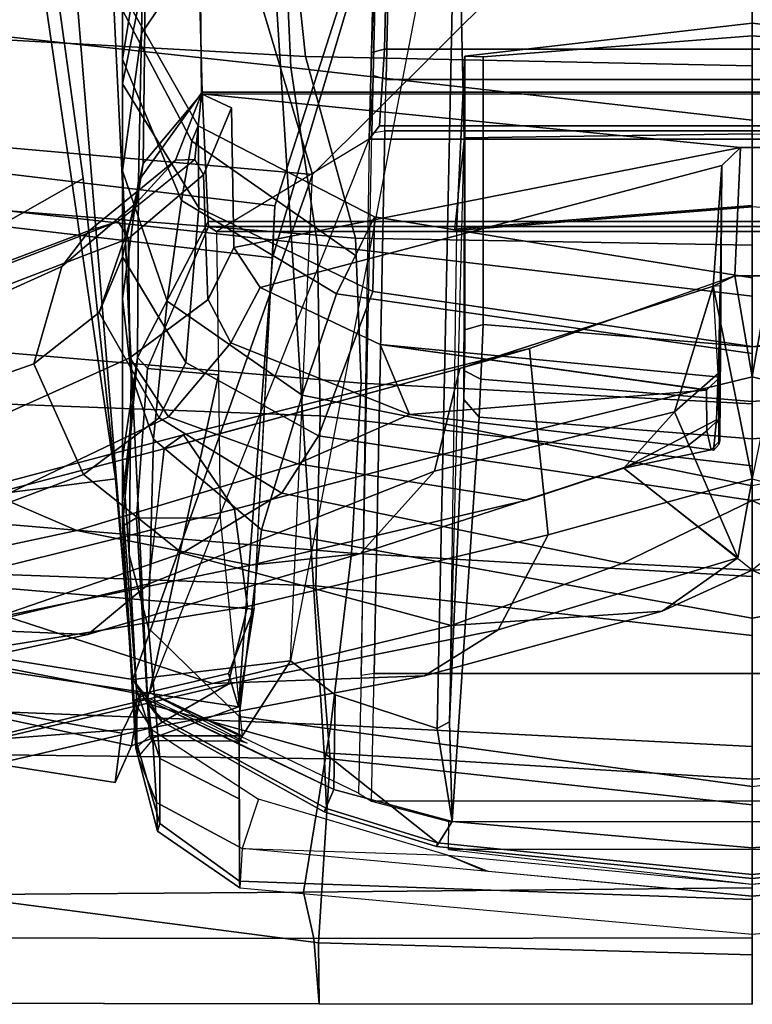
# Model space of a CAD drawing. Units: inches. Extents: x -2 to 145, y -6 to 144.
# Drawn here: x 25 to 26, y 17 to 19 of the extents above; entities that cross this region are included whole.
import ezdxf

# ---------------------------------------------------------------- set-up
doc = ezdxf.new("R2010")
doc.units = ezdxf.units.IN
doc.header["$MEASUREMENT"] = 0
for name, color, linetype in [('SEAT-BACK', 5, 'Continuous'), ('SEAT-FRAME', 5, 'Continuous'), ('SEAT-OTHER', 7, 'Continuous')]:
    doc.layers.add(name, color=color, linetype=linetype)
doc.styles.get("Standard").update_dxf_attribs({"font": 'arial.ttf'})

# ---------------------------------------------------------------- blocks, each defined once
blk = doc.blocks.new('1SAYL_SUSPMIDBCK_ARMS_1T')
at = {"layer": 'SEAT-BACK'}
for points in [[(-10.5674, 1.3165, 14.0329), (-10.1612, 3.2147, 14.1945), (-10.348, 3.2493, 14.0288), (-10.645, 1.3511, 13.9608)], [(-10.1966, 3.221, 13.9248), (-10.54, 1.338, 13.8439), (-10.645, 1.3511, 13.9608), (-10.348, 3.2493, 14.0288)], [(-10.1966, 3.221, 13.9248), (-10.104, 3.1171, 14.0683), (-10.4577, 1.2974, 13.9206), (-10.54, 1.338, 13.8439)], [(-10.1612, 3.2147, 14.1945), (-10.5674, 1.3165, 14.0329), (-10.4846, 1.09, 14.1192)], [(-10.4846, 1.09, 14.1192), (-9.532, 1.0174, 15.019), (-9.3002, 3.0024, 15.0635), (-10.1612, 3.2147, 14.1945)], [(-10.104, 3.1171, 14.0683), (-10.2772, 1.0576, 14.0967), (-10.4135, 1.1112, 13.9698), (-10.4577, 1.2974, 13.9206)], [(-9.4216, 1.0129, 14.9068), (-10.2772, 1.0576, 14.0967), (-10.104, 3.1171, 14.0683), (-9.1767, 3.06, 14.9555)], [(-8.882, 0.8394, 15.4541), (-9.4216, 1.0129, 14.9068), (-9.1767, 3.06, 14.9555), (-8.5061, 3.0647, 15.6631)], [(-8.9386, 0.8412, 15.5089), (-8.7629, 2.92, 15.6051), (-9.3002, 3.0024, 15.0635), (-9.532, 1.0174, 15.019)], [(-10.5945, 0.8954, 35.3658), (-10.9849, 0.9203, 36.0381), (-10.8546, 1.9217, 35.9767), (-10.5813, 2.0006, 35.2428)], [(-10.5945, 0.8954, 35.3658), (-10.5813, 2.0006, 35.2428), (-10.1903, 1.959, 34.2961), (-10.2274, 0.9257, 34.4634)], [(-9.0532, 1.8782, 31.6443), (-9.1048, 0.9475, 31.6346), (-8.6785, 0.9926, 30.4291), (-8.5682, 2.0023, 30.2933)], [(-9.8667, 0.9164, 33.5053), (-10.2274, 0.9257, 34.4634), (-10.1903, 1.959, 34.2961), (-9.8289, 1.9364, 33.3436)], [(-10.9849, 0.9203, 36.0381), (-11.1142, 0.919, 36.2935), (-11.1131, 1.8298, 36.2914), (-10.8546, 1.9217, 35.9767)], [(-9.8667, 0.9164, 33.5053), (-9.8289, 1.9364, 33.3436), (-9.3987, 1.8833, 32.3846), (-9.504, 0.9223, 32.5096)], [(-9.1279, 0.9788, 31.4646), (-9.504, 0.9223, 32.5096), (-9.3987, 1.8833, 32.3846), (-9.0341, 1.8459, 31.3501)], [(-9.4149, 1.7926, 32.6429), (-9.4905, 0.8419, 32.6965), (-9.1048, 0.9475, 31.6346), (-9.0532, 1.8782, 31.6443)], [(-11.1131, 1.8341, 36.2914), (-11.1142, 0.919, 36.2935), (-10.9759, 0.9301, 36.3684), (-10.9747, 1.8451, 36.3663)], [(-10.883, 1.741, 36.1966), (-10.9747, 1.8451, 36.3663), (-10.9759, 0.9301, 36.3684), (-10.8775, 0.9519, 36.1727)], [(-9.1279, 0.9788, 31.4646), (-9.0341, 1.8459, 31.3501), (-8.7306, 1.824, 30.2587), (-8.7528, 0.9957, 30.4032)], [(-9.7974, 0.8295, 33.54), (-9.4905, 0.8419, 32.6965), (-9.4149, 1.7926, 32.6429), (-9.7171, 1.7706, 33.4649)], [(-10.4879, 1.7684, 35.3826), (-10.883, 1.741, 36.1966), (-10.8775, 0.9519, 36.1727), (-10.5222, 0.8937, 35.3969)], [(-10.4879, 1.7684, 35.3826), (-10.5222, 0.8937, 35.3969), (-10.1583, 0.8502, 34.4995), (-10.0837, 1.7491, 34.4186)], [(-9.7171, 1.7706, 33.4649), (-10.0837, 1.7491, 34.4186), (-10.1583, 0.8502, 34.4995), (-9.7974, 0.8295, 33.54)], [(-10.645, 1.3511, 13.9608), (-10.54, 1.338, 13.8439), (-10.4577, 1.2974, 13.9206), (-10.5674, 1.3165, 14.0329)], [(-10.4846, 1.09, 14.1192), (-10.5674, 1.3165, 14.0329), (-10.4577, 1.2974, 13.9206), (-10.4135, 1.1112, 13.9698)], [(-10.4846, 1.09, 14.1192), (-10.4135, 1.1112, 13.9698), (-10.274, 1.0563, 14.0996)], [(-10.274, 1.0563, 14.0996), (-9.4216, 1.0129, 14.9068), (-9.532, 1.0174, 15.019), (-10.4846, 1.09, 14.1192)], [(-9.4216, 1.0129, 14.9068), (-8.882, 0.8394, 15.4541), (-8.9386, 0.8412, 15.5089), (-9.532, 1.0174, 15.019)], [(-8.7528, 0.9957, 30.4032), (-8.8649, 0, 30.4217), (-9.2396, 0, 31.4826), (-9.1279, 0.9788, 31.4646)], [(-9.1248, 0, 31.6297), (-8.7163, 0, 30.4737), (-8.6785, 0.9926, 30.4291), (-9.1048, 0.9475, 31.6346)], [(-9.504, 0.9223, 32.5096), (-9.1279, 0.9788, 31.4646), (-9.2396, 0, 31.4826), (-9.6132, 0, 32.5258)], [(-10.8682, 0, 36.1486), (-10.8775, 0.9519, 36.1727), (-10.9759, 0.9301, 36.3684), (-10.9746, 0, 36.3662)], [(-10.5222, 0.8937, 35.3969), (-10.8775, 0.9519, 36.1727), (-10.8682, 0, 36.1486), (-10.5683, 0, 35.4819)], [(-9.5048, 0, 32.6894), (-9.1248, 0, 31.6297), (-9.1048, 0.9475, 31.6346), (-9.4905, 0.8419, 32.6965)], [(-11.1142, 0.919, 36.2935), (-11.1154, 0, 36.2956), (-10.9746, 0, 36.3662), (-10.9759, 0.9301, 36.3684)], [(-11.1142, 0.919, 36.2935), (-10.9849, 0.9203, 36.0381), (-11.0102, 0, 36.0806), (-11.1154, 0, 36.2956)], [(-10.5945, 0.8954, 35.3658), (-10.6922, 0, 35.3705), (-11.0102, 0, 36.0806), (-10.9849, 0.9203, 36.0381)], [(-10.2274, 0.9257, 34.4634), (-10.3327, 0, 34.4738), (-10.6922, 0, 35.3705), (-10.5945, 0.8954, 35.3658)], [(-10.2274, 0.9257, 34.4634), (-9.8667, 0.9164, 33.5053), (-9.9731, 0, 33.515), (-10.3327, 0, 34.4738)], [(-9.504, 0.9223, 32.5096), (-9.6132, 0, 32.5258), (-9.9731, 0, 33.515), (-9.8667, 0.9164, 33.5053)], [(-10.5222, 0.8937, 35.3969), (-10.5683, 0, 35.4819), (-10.2079, 0, 34.5879), (-10.1583, 0.8502, 34.4995)], [(-9.7974, 0.8295, 33.54), (-10.1583, 0.8502, 34.4995), (-10.2079, 0, 34.5879), (-9.8419, 0, 33.6145)], [(-9.7974, 0.8295, 33.54), (-9.8419, 0, 33.6145), (-9.5048, 0, 32.6894), (-9.4905, 0.8419, 32.6965)]]:
    blk.add_3dface(points, dxfattribs=at)
at = {"layer": 'SEAT-FRAME'}
for points in [[(-10.873, 2.7612, 31.8502), (-10.8835, 3.1457, 31.6064), (-10.5567, 1.6482, 29.3129), (-10.5285, 1.2707, 29.5557)], [(-10.3309, 1.4095, 29.5062), (-10.3181, 1.7156, 29.3162), (-10.6205, 3.0178, 31.4342), (-10.626, 2.751, 31.601)], [(-9.3549, 0.9326, 14.946), (-9.236, 2.2842, 14.9703), (-10.1872, 2.7988, 14.0147), (-10.4261, 1.3141, 13.9518)], [(-10.4261, 1.3141, 13.9518), (-10.1872, 2.7988, 14.0147), (-10.001, 1.3509, 13.9575), (-10.4261, 1.3141, 13.9518)], [(-10.001, 1.3509, 13.9575), (-10.1872, 2.7988, 14.0147), (-10.1432, 2.7901, 14.0127), (-9.3634, 1.4191, 14.1797)], [(-8.5267, 1.5355, 13.7829), (-9.3634, 1.4191, 14.1797), (-10.1432, 2.7901, 14.0127), (-8.4658, 1.5851, 14.0647)], [(-10.4362, 1.1116, 29.6734), (-10.7865, 2.5922, 31.9731), (-10.873, 2.7612, 31.8502), (-10.5285, 1.2707, 29.5557)], [(-10.3309, 1.4095, 29.5062), (-10.626, 2.751, 31.601), (-10.5392, 2.612, 31.705), (-10.2234, 1.2803, 29.6081)], [(-9.9373, 1.2484, 29.6863), (-10.2234, 1.2803, 29.6081), (-10.5392, 2.612, 31.705), (-10.2987, 2.6242, 31.8422)], [(-9.9373, 1.2484, 29.6863), (-10.2987, 2.6242, 31.8422), (-10.2747, 2.5897, 31.8686), (-9.9074, 1.2068, 29.7143)], [(-10.5108, 2.5405, 32.0583), (-10.7865, 2.5922, 31.9731), (-10.4362, 1.1116, 29.6734), (-10.2713, 1.0704, 29.7309)], [(-9.9074, 1.2068, 29.7143), (-10.2747, 2.5897, 31.8686), (-10.4309, 2.5675, 32.0566), (-10.0648, 1.0984, 29.7529)], [(-10.0648, 1.0984, 29.7529), (-10.4309, 2.5675, 32.0566), (-10.5108, 2.5405, 32.0583), (-10.2713, 1.0704, 29.7309)], [(-8.3376, 1.5974, 14.6157), (-9.236, 2.2842, 14.9703), (-9.3549, 0.9326, 14.946), (-8.358, 1.2317, 14.6121)], [(-10.2375, 2.0256, 29.1367), (-10.11, 1.4324, 28.1773), (-10.0401, 1.5951, 28.1154), (-10.1717, 2.1344, 29.0809)], [(-10.4337, 2.1133, 29.0438), (-10.29, 1.5902, 28.1501), (-10.4346, 1.1448, 28.4557), (-10.5567, 1.6482, 29.3129)], [(-10.2375, 2.0256, 29.1367), (-10.3181, 1.7156, 29.3162), (-10.1838, 1.064, 28.367), (-10.11, 1.4324, 28.1773)], [(-9.9915, 1.4189, 27.2569), (-10.1219, 1.7641, 28.0216), (-9.8779, 1.8668, 27.9276), (-9.7568, 1.5241, 27.19)], [(-9.5501, 1.4647, 27.2741), (-9.7568, 1.5241, 27.19), (-9.8779, 1.8668, 27.9276), (-9.6989, 1.794, 28.0512)], [(-9.5501, 1.4647, 27.2741), (-9.6989, 1.794, 28.0512), (-9.5902, 1.7131, 28.1468), (-9.4739, 1.406, 27.3144)], [(-10.29, 1.5902, 28.1501), (-10.1219, 1.7641, 28.0216), (-9.9915, 1.4189, 27.2569), (-10.1583, 1.2096, 27.3556)], [(-10.159, 0.8309, 28.5149), (-10.1838, 1.064, 28.367), (-10.3181, 1.7156, 29.3162), (-10.3309, 1.4095, 29.5062)], [(-9.4911, 1.3229, 27.313), (-9.4545, 1.3449, 27.3125), (-9.5985, 1.7183, 28.2483), (-9.6325, 1.6916, 28.2556)], [(-9.4739, 1.406, 27.3144), (-9.5902, 1.7131, 28.1468), (-9.5985, 1.7183, 28.2483), (-9.4545, 1.3449, 27.3125)], [(-9.7442, 1.3203, 27.224), (-9.904, 1.6756, 28.1217), (-10.0401, 1.5951, 28.1154), (-9.8694, 1.2384, 27.2061)], [(-9.7442, 1.3203, 27.224), (-9.4911, 1.3229, 27.313), (-9.6325, 1.6916, 28.2556), (-9.904, 1.6756, 28.1217)], [(-10.4188, 0.6953, 28.677), (-10.5285, 1.2707, 29.5557), (-10.5567, 1.6482, 29.3129), (-10.4346, 1.1448, 28.4557)], [(-10.1583, 1.2096, 27.3556), (-10.3119, 0.639, 27.5945), (-10.4346, 1.1448, 28.4557), (-10.29, 1.5902, 28.1501)], [(-9.9687, 0.965, 27.2596), (-9.8694, 1.2384, 27.2061), (-10.0401, 1.5951, 28.1154), (-10.11, 1.4324, 28.1773)], [(-8.7617, 1.4505, 13.0099), (-10.4261, 1.3141, 13.9518), (-10.001, 1.3509, 13.9575), (-8.6414, 1.5504, 13.2088)], [(-8.6414, 1.5504, 13.2088), (-10.001, 1.3509, 13.9575), (-9.3634, 1.4191, 14.1797), (-8.5267, 1.5355, 13.7829)], [(-9.9915, 1.4189, 27.2569), (-9.7568, 1.5241, 27.19), (-9.6477, 1.3857, 26.5256), (-9.8714, 1.2584, 26.5406)], [(-9.4145, 1.3053, 26.5732), (-9.6477, 1.3857, 26.5256), (-9.7568, 1.5241, 27.19), (-9.5501, 1.4647, 27.2741)], [(-9.5501, 1.4647, 27.2741), (-9.4739, 1.406, 27.3144), (-9.3245, 1.2232, 26.5742), (-9.4145, 1.3053, 26.5732)], [(-8.7617, 1.4505, 13.0099), (-8.7789, 1.3646, 12.9457), (-10.478, 1.282, 13.902), (-10.4261, 1.3141, 13.9518)], [(-9.9687, 0.965, 27.2596), (-10.11, 1.4324, 28.1773), (-10.1838, 1.064, 28.367), (-10.046, 0.4792, 27.3897)], [(-10.159, 0.8309, 28.5149), (-10.3309, 1.4095, 29.5062), (-10.2234, 1.2803, 29.6081), (-9.9844, 0.6739, 28.6429)], [(-10.0312, 0.998, 26.5757), (-10.1583, 1.2096, 27.3556), (-9.9915, 1.4189, 27.2569), (-9.8714, 1.2584, 26.5406)], [(-9.4739, 1.406, 27.3144), (-9.4544, 1.3451, 27.3125), (-9.3235, 1.1824, 26.5947), (-9.3245, 1.2232, 26.5742)], [(-9.7542, 1.2014, 25.7761), (-9.8714, 1.2584, 26.5406), (-9.6477, 1.3857, 26.5256), (-9.5301, 1.3358, 25.8092)], [(-9.4145, 1.3053, 26.5732), (-9.3317, 1.2918, 25.8385), (-9.5301, 1.3358, 25.8092), (-9.6477, 1.3857, 26.5256)], [(-8.8138, 1.0204, 12.8175), (-10.5816, 0.908, 13.8205), (-10.478, 1.282, 13.902), (-8.7789, 1.3646, 12.9457)], [(-9.4911, 1.3229, 27.313), (-9.3556, 1.1639, 26.578), (-9.3235, 1.1824, 26.5947), (-9.4545, 1.3449, 27.3125)], [(-10.1618, 1.3215, 15.2158), (-10.4474, 1.3065, 14.6986), (-10.5938, 1.2565, 14.7114), (-10.3172, 1.2806, 15.2612)], [(-10.0942, 1.3358, 14.6898), (-10.1013, 1.3357, 14.6563), (-10.5721, 1.3077, 14.2334), (-10.5623, 1.3052, 14.4127)], [(-10.1013, 1.3357, 14.6563), (-10.0833, 1.3063, 14.6368), (-10.5461, 1.2788, 14.2146), (-10.5721, 1.3077, 14.2334)], [(-10.5623, 1.3052, 14.4127), (-10.4474, 1.3065, 14.6986), (-10.0511, 1.3358, 14.8354), (-10.0942, 1.3358, 14.6898)], [(-9.9569, 1.3358, 15.1534), (-10.0511, 1.3358, 14.8354), (-10.4474, 1.3065, 14.6986), (-10.1618, 1.3215, 15.2158)], [(-10.1618, 1.3215, 15.2158), (-10.3172, 1.2806, 15.2612), (-9.9167, 1.2701, 16.3824), (-9.7792, 1.3173, 16.3416)], [(-9.9569, 1.3358, 15.1534), (-10.1618, 1.3215, 15.2158), (-9.7792, 1.3173, 16.3416), (-9.619, 1.3358, 16.2942)], [(-10.1013, 1.3357, 14.6563), (-10.0942, 1.3358, 14.6898), (-10.0511, 1.3358, 14.8354), (-9.7434, 1.3038, 14.9762)], [(-9.7434, 1.3038, 14.9762), (-9.766, 1.2828, 14.9264), (-10.0833, 1.3063, 14.6368), (-10.1013, 1.3357, 14.6563)], [(-9.9569, 1.3358, 15.1534), (-9.7434, 1.3038, 14.9762), (-10.0511, 1.3358, 14.8354), (-9.9569, 1.3358, 15.1534)], [(-9.3685, 1.3017, 16.22), (-9.7434, 1.3038, 14.9762), (-9.9569, 1.3358, 15.1534), (-9.619, 1.3358, 16.2942)], [(-9.3473, 1.3358, 17.4768), (-9.7792, 1.3173, 16.3416), (-9.9167, 1.2701, 16.3824), (-9.6238, 1.2408, 17.5348)], [(-9.7121, 1.1059, 26.5003), (-9.6204, 1.1545, 26.5107), (-9.7442, 1.3203, 27.224), (-9.8694, 1.2384, 27.2061)], [(-9.3473, 1.3358, 17.4768), (-9.619, 1.3358, 16.2942), (-9.7792, 1.3173, 16.3416), (-9.3473, 1.3358, 17.4768)], [(-9.7542, 1.2014, 25.7761), (-9.5301, 1.3358, 25.8092), (-9.1627, 1.3358, 23.3939), (-9.426, 1.1742, 23.3637)], [(-9.4911, 1.3229, 27.313), (-9.7442, 1.3203, 27.224), (-9.6211, 1.1548, 26.515), (-9.3556, 1.1639, 26.578)], [(-9.4103, 1.2107, 18.6866), (-9.1102, 1.3358, 18.6487), (-9.3473, 1.3358, 17.4768), (-9.6238, 1.2408, 17.5348)], [(-9.3473, 1.3358, 17.4768), (-9.0561, 1.2957, 17.416), (-9.3685, 1.3017, 16.22), (-9.619, 1.3358, 16.2942)], [(-8.9215, 1.2872, 23.4207), (-9.1627, 1.3358, 23.3939), (-9.5301, 1.3358, 25.8092), (-9.3317, 1.2918, 25.8385)], [(-9.2519, 1.1757, 21.0067), (-9.426, 1.1742, 23.3637), (-9.1627, 1.3358, 23.3939), (-8.9688, 1.3358, 21.0127)], [(-9.4103, 1.2107, 18.6866), (-9.2846, 1.189, 19.8429), (-9.0064, 1.3358, 19.8323), (-9.1102, 1.3358, 18.6487)], [(-8.8339, 1.2914, 18.6163), (-9.0561, 1.2957, 17.416), (-9.3473, 1.3358, 17.4768), (-9.1102, 1.3358, 18.6487)], [(-9.2519, 1.1757, 21.0067), (-8.9688, 1.3358, 21.0127), (-9.0064, 1.3358, 19.8323), (-9.2846, 1.189, 19.8429)], [(-8.6921, 1.2867, 21.0197), (-8.9688, 1.3358, 21.0127), (-9.1627, 1.3358, 23.3939), (-8.9215, 1.2872, 23.4207)], [(-8.8339, 1.2914, 18.6163), (-9.1102, 1.3358, 18.6487), (-9.0064, 1.3358, 19.8323), (-8.7101, 1.2884, 19.8185)], [(-10.5623, 1.3052, 14.4127), (-10.5721, 1.3077, 14.2334), (-10.7481, 1.2617, 14.1902), (-10.7316, 1.257, 14.3433)], [(-10.5721, 1.3077, 14.2334), (-10.591, 1.3023, 14.1662), (-10.6871, 1.2634, 14.0941), (-10.7481, 1.2617, 14.1902)], [(-10.5623, 1.3052, 14.4127), (-10.7316, 1.257, 14.3433), (-10.5938, 1.2565, 14.7114), (-10.4474, 1.3065, 14.6986)], [(-10.591, 1.3023, 14.1662), (-10.4715, 1.3131, 14.0221), (-10.533, 1.2729, 13.9447), (-10.6871, 1.2634, 14.0941)], [(-10.591, 1.3023, 14.1662), (-10.5558, 1.2731, 14.1705), (-10.4652, 1.2821, 14.0673), (-10.4715, 1.3131, 14.0221)], [(-10.5461, 1.2788, 14.2146), (-10.5721, 1.3077, 14.2334), (-10.591, 1.3023, 14.1662), (-10.5558, 1.2731, 14.1705)], [(-10.5621, 1.0917, 14.0254), (-10.3871, 0.9796, 14.0042), (-10.4261, 1.3141, 13.9518), (-10.4702, 1.2799, 13.9625)], [(-10.0842, 1.129, 14.6359), (-10.5461, 1.0821, 14.2146), (-10.5461, 1.2788, 14.2146), (-10.0833, 1.3063, 14.6368)], [(-10.4261, 1.3141, 13.9518), (-10.478, 1.282, 13.902), (-10.5145, 1.2535, 13.9049), (-10.4702, 1.2799, 13.9625)], [(-10.4538, 1.2788, 14.026), (-10.4715, 1.3131, 14.0221), (-10.4652, 1.2821, 14.0673)], [(-9.3549, 0.9326, 14.946), (-10.4261, 1.3141, 13.9518), (-10.3871, 0.9796, 14.0042)], [(-10.0842, 1.129, 14.6359), (-10.0833, 1.3063, 14.6368), (-9.7665, 1.283, 14.9259), (-9.78, 1.1323, 14.9136)], [(-9.7434, 1.3038, 14.9762), (-9.4548, 1.1538, 15.2172), (-9.4657, 1.1532, 15.2005), (-9.766, 1.2828, 14.9264)], [(-9.1803, 1.1668, 16.1643), (-9.4548, 1.1538, 15.2172), (-9.7434, 1.3038, 14.9762), (-9.3685, 1.3017, 16.22)], [(-9.3317, 1.2918, 25.8385), (-9.4145, 1.3053, 26.5732), (-9.3245, 1.2232, 26.5742), (-9.1839, 1.1681, 25.8603)], [(-9.1803, 1.1668, 16.1643), (-9.3685, 1.3017, 16.22), (-9.0561, 1.2957, 17.416), (-8.877, 1.1745, 17.3804)], [(-8.6537, 1.1755, 18.5964), (-8.877, 1.1745, 17.3804), (-9.0561, 1.2957, 17.416), (-8.8339, 1.2914, 18.6163)], [(-10.5145, 1.2535, 13.9049), (-10.7069, 0.9079, 13.917), (-10.6594, 0.8874, 14.0929), (-10.4702, 1.2799, 13.9625)], [(-10.478, 1.282, 13.902), (-10.5816, 0.908, 13.8205), (-10.6999, 0.9035, 13.8951), (-10.5086, 1.2527, 13.8871)], [(-10.6796, 1.0883, 14.809), (-10.5052, 1.0886, 15.3156), (-10.3172, 1.2806, 15.2612), (-10.5938, 1.2565, 14.7114)], [(-9.2803, 0.8128, 15.1565), (-10.418, 0.8295, 14.0762), (-10.6678, 0.8352, 14.1445), (-10.4538, 1.2788, 14.026)], [(-10.5569, 1.0868, 14.1727), (-10.4652, 1.2821, 14.0673), (-10.4538, 1.2788, 14.026), (-10.5613, 1.0713, 14.1556)], [(-10.5569, 1.0868, 14.1727), (-10.4652, 1.2821, 14.0673), (-10.4538, 1.2788, 14.026), (-10.5461, 1.0821, 14.2146)], [(-10.4652, 1.2821, 14.0673), (-10.5558, 1.2731, 14.1705), (-10.5569, 1.0868, 14.1727)], [(-10.5461, 1.2788, 14.2146), (-10.5461, 1.0821, 14.2146), (-10.5569, 1.0868, 14.1727), (-10.5558, 1.2731, 14.1705)], [(-10.0842, 1.129, 14.6359), (-10.5461, 1.0821, 14.2146), (-10.4538, 1.2788, 14.026), (-9.78, 1.1323, 14.9136)], [(-10.478, 1.282, 13.902), (-10.5145, 1.2535, 13.9049), (-10.5092, 1.252, 13.8869), (-10.5086, 1.2527, 13.8871)], [(-10.5052, 1.0886, 15.3156), (-10.1092, 1.041, 16.4394), (-9.9167, 1.2701, 16.3824), (-10.3172, 1.2806, 15.2612)], [(-9.4757, 1.1366, 15.1914), (-9.78, 1.1323, 14.9136), (-10.4538, 1.2788, 14.026), (-9.2803, 0.8128, 15.1565)], [(-9.7665, 0.6204, 28.7001), (-9.9844, 0.6739, 28.6429), (-10.2234, 1.2803, 29.6081), (-9.937, 1.2469, 29.6839)], [(-9.4757, 1.1366, 15.1914), (-9.78, 1.1323, 14.9136), (-9.7665, 1.283, 14.9259), (-9.4657, 1.1532, 15.2005)], [(-9.3317, 1.2918, 25.8385), (-9.1839, 1.1681, 25.8603), (-8.7736, 1.1727, 23.4346), (-8.9215, 1.2872, 23.4207)], [(-10.8684, 1.0873, 14.1214), (-10.7481, 1.2617, 14.1902), (-10.6871, 1.2634, 14.0941), (-10.7848, 1.0821, 14.0185)], [(-10.8684, 1.0873, 14.1214), (-10.8539, 1.088, 14.3024), (-10.7316, 1.257, 14.3433), (-10.7481, 1.2617, 14.1902)], [(-10.6796, 1.0883, 14.809), (-10.5938, 1.2565, 14.7114), (-10.7316, 1.257, 14.3433), (-10.8539, 1.088, 14.3024)], [(-10.7848, 1.0821, 14.0185), (-10.6871, 1.2634, 14.0941), (-10.533, 1.2729, 13.9447), (-10.6804, 1.0476, 13.9117)], [(-10.5092, 1.252, 13.8869), (-10.6999, 0.9035, 13.8951), (-10.7069, 0.9079, 13.917), (-10.5145, 1.2535, 13.9049)], [(-10.4362, 1.1116, 29.6734), (-10.5285, 1.2707, 29.5557), (-10.4188, 0.6953, 28.677), (-10.321, 0.5392, 28.7729)], [(-9.8229, 0.9547, 17.5826), (-9.6238, 1.2408, 17.5348), (-9.9167, 1.2701, 16.3824), (-10.1092, 1.041, 16.4394)], [(-10.0312, 0.998, 26.5757), (-9.8714, 1.2584, 26.5406), (-9.7542, 1.2014, 25.7761), (-9.9096, 0.9203, 25.7531)], [(-9.8694, 1.2384, 27.2061), (-9.9687, 0.965, 27.2596), (-9.8642, 0.7274, 26.5456), (-9.7121, 1.1059, 26.5003)], [(-9.7665, 0.6204, 28.7001), (-9.9373, 1.2484, 29.6863), (-9.9074, 1.2068, 29.7143), (-9.7244, 0.4727, 28.5811)], [(-9.8229, 0.9547, 17.5826), (-9.6081, 0.8822, 18.7167), (-9.4103, 1.2107, 18.6866), (-9.6238, 1.2408, 17.5348)], [(-8.4268, 0, 14.5997), (-8.358, 1.2317, 14.6121), (-9.3549, 0.9326, 14.946)], [(-9.1839, 1.1681, 25.8603), (-9.3245, 1.2232, 26.5742), (-9.3235, 1.1824, 26.5947), (-9.1839, 1.1681, 25.8603)], [(-10.1583, 1.2096, 27.3556), (-10.0312, 0.998, 26.5757), (-10.1806, 0.2758, 26.6732), (-10.3119, 0.639, 27.5945)], [(-9.9074, 1.2068, 29.7143), (-10.0648, 1.0984, 29.7529), (-9.8962, 0.4564, 28.7413), (-9.7244, 0.4727, 28.5811)], [(-9.6032, 0.8052, 23.3382), (-9.9096, 0.9203, 25.7531), (-9.7542, 1.2014, 25.7761), (-9.426, 1.1742, 23.3637)], [(-9.5267, 0.8417, 19.8587), (-9.2846, 1.189, 19.8429), (-9.4103, 1.2107, 18.6866), (-9.6081, 0.8822, 18.7167)], [(-9.6032, 0.8052, 23.3382), (-9.426, 1.1742, 23.3637), (-9.2519, 1.1757, 21.0067), (-9.4452, 0.8011, 21.0007)], [(-9.5267, 0.8417, 19.8587), (-9.4452, 0.8011, 21.0007), (-9.2519, 1.1757, 21.0067), (-9.2846, 1.189, 19.8429)], [(-9.214, 1.1048, 25.8548), (-9.1839, 1.1681, 25.8603), (-9.3235, 1.1824, 26.5947), (-9.3556, 1.1639, 26.578)], [(-9.1839, -1.1681, 25.8603), (-8.7736, -1.1727, 23.4346), (-8.7736, 1.1727, 23.4346), (-9.1839, 1.1681, 25.8603)], [(-9.1803, -1.1668, 16.1643), (-9.1803, 1.1668, 16.1643), (-8.877, 1.1745, 17.3804), (-8.877, -1.1745, 17.3804)], [(-9.7121, 1.1059, 26.5003), (-9.595, 1.0442, 25.7996), (-9.5097, 1.0996, 25.8122), (-9.6204, 1.1545, 26.5107)], [(-9.214, 1.1048, 25.8548), (-9.3556, 1.1639, 26.578), (-9.6211, 1.1548, 26.515), (-9.5097, 1.0996, 25.8122)], [(-9.2976, 0.0251, 25.9436), (-9.1839, 1.1681, 25.8603), (-9.214, 1.1048, 25.8548), (-9.5097, 1.0996, 25.8122)], [(-9.4657, -1.1532, 15.2005), (-9.4757, -1.1366, 15.1914), (-9.4757, 1.1366, 15.1914), (-9.4657, 1.1532, 15.2005)], [(-9.4657, -1.1532, 15.2005), (-9.4657, 1.1532, 15.2005), (-9.4548, 1.1538, 15.2172), (-9.4548, -1.1538, 15.2172)], [(-9.1803, -1.1668, 16.1643), (-9.4548, -1.1538, 15.2172), (-9.4548, 1.1538, 15.2172), (-9.1803, 1.1668, 16.1643)], [(-9.2976, -0.0251, 25.9436), (-9.1845, -1.121, 25.8602), (-9.1839, 1.1681, 25.8603), (-9.2976, 0.0251, 25.9436)], [(-10.4188, 0.6953, 28.677), (-10.4346, 1.1448, 28.4557), (-10.3119, 0.639, 27.5945), (-10.2811, 0.1915, 27.7537)], [(-9.4757, -1.1366, 15.1914), (-9.2803, -0.8128, 15.1565), (-9.2803, 0.8128, 15.1565), (-9.4757, 1.1366, 15.1914)], [(-10.1195, 0.4332, 28.7329), (-10.2713, 1.0704, 29.7309), (-10.4362, 1.1116, 29.6734), (-10.321, 0.5392, 28.7729)], [(-10.9668, 0, 14.1035), (-10.8933, 0, 14.4326), (-10.8539, 1.088, 14.3024), (-10.8684, 1.0873, 14.1214)], [(-10.7848, 1.0821, 14.0185), (-10.8684, 1.0873, 14.1214), (-10.9668, 0, 14.1035), (-10.886, 0, 13.9403)], [(-10.6532, 0, 15.362), (-10.5052, 1.0886, 15.3156), (-10.8539, 1.088, 14.3024), (-10.8933, 0, 14.4326)], [(-10.3871, 0.9796, 14.0042), (-10.5621, 1.0917, 14.0254), (-10.6594, 0.8874, 14.0929), (-10.4588, 0.8848, 14.0436)], [(-10.5052, 1.0886, 15.3156), (-10.6532, 0, 15.362), (-10.2964, 0, 16.4949), (-10.1092, 1.041, 16.4394)], [(-10.1195, 0.4332, 28.7329), (-9.8962, 0.4564, 28.7413), (-10.0648, 1.0984, 29.7529), (-10.2713, 1.0704, 29.7309)], [(-9.595, 1.0442, 25.7996), (-9.7121, 1.1059, 26.5003), (-9.8642, 0.7274, 26.5456), (-9.7158, 0.7895, 25.7818)], [(-9.3361, 0.0645, 25.9378), (-9.2976, 0.0251, 25.9436), (-9.5097, 1.0996, 25.8122), (-9.595, 1.0442, 25.7996)], [(-10.7992, 0.6466, 13.9306), (-10.8324, 0.567, 13.9344), (-10.886, 0, 13.9403), (-10.7848, 1.0821, 14.0185)], [(-10.7992, 0.6466, 13.9306), (-10.6804, 1.0476, 13.9117), (-10.7848, 1.0821, 14.0185)], [(-9.9782, 0.2726, 27.4808), (-10.046, 0.4792, 27.3897), (-10.1838, 1.064, 28.367), (-10.159, 0.8309, 28.5149)], [(-9.8229, 0.9547, 17.5826), (-10.1092, 1.041, 16.4394), (-10.2964, 0, 16.4949), (-10.0156, 0, 17.6508)], [(-9.3361, 0.0645, 25.9378), (-9.595, 1.0442, 25.7996), (-9.7158, 0.7895, 25.7818), (-9.7847, 0.0686, 25.7726)], [(-10.5816, 0.908, 13.8205), (-8.8138, 1.0204, 12.8175), (-8.8225, 0, 12.7855), (-10.6378, 0, 13.7806)], [(-9.9096, 0.9203, 25.7531), (-10.0466, 0, 25.7329), (-10.1806, 0.2758, 26.6732), (-10.0312, 0.998, 26.5757)], [(-10.4588, 0.8848, 14.0436), (-10.5305, 0.6686, 14.0648), (-8.5562, 0.6274, 14.5562), (-10.3871, 0.9796, 14.0042)], [(-9.9319, 0.1385, 26.5864), (-9.8642, 0.7274, 26.5456), (-9.9687, 0.965, 27.2596), (-10.046, 0.4792, 27.3897)], [(-9.9319, 0.1385, 26.5864), (-10.046, 0.4792, 27.3897), (-9.9687, 0.965, 27.2596), (-9.8642, 0.7274, 26.5456)], [(-9.6081, 0.8822, 18.7167), (-9.8229, 0.9547, 17.5826), (-10.0156, 0, 17.6508), (-9.7348, 0, 18.8072)], [(-9.9096, 0.9203, 25.7531), (-9.6032, 0.8052, 23.3382), (-9.7201, 0, 23.3013), (-10.0466, 0, 25.7329)], [(-10.5816, 0.908, 13.8205), (-10.6378, 0, 13.7806), (-10.8402, 0, 13.9089), (-10.7727, 0.6675, 13.9086)], [(-10.7727, 0.6675, 13.9086), (-10.7803, 0.6699, 13.9308), (-10.7069, 0.9079, 13.917), (-10.6999, 0.9035, 13.8951)], [(-10.7069, 0.9079, 13.917), (-10.7803, 0.6699, 13.9308), (-10.7278, 0.6368, 14.1207), (-10.6594, 0.8874, 14.0929)], [(-10.5816, 0.908, 13.8205), (-10.7727, 0.6675, 13.9086), (-10.6999, 0.9035, 13.8951), (-10.5816, 0.908, 13.8205)], [(-10.4588, 0.8848, 14.0436), (-10.6594, 0.8874, 14.0929), (-10.7278, 0.6368, 14.1207), (-10.5305, 0.6686, 14.0648)], [(-9.6081, 0.8822, 18.7167), (-9.7348, 0, 18.8072), (-9.5741, 0, 20.9912), (-9.4452, 0.8011, 21.0007)], [(-10.6848, 0.8079, 14.1208), (-10.4136, 0.802, 14.0493), (-10.418, 0.8295, 14.0762), (-10.6678, 0.8352, 14.1445)], [(-9.2669, 0.8069, 14.285), (-9.1449, 0.8043, 14.2783), (-9.2803, 0.8128, 15.1565), (-10.418, 0.8295, 14.0762)], [(-10.418, 0.8295, 14.0762), (-9.2669, 0.8069, 14.285), (-9.2625, 0.7793, 14.258), (-10.4136, 0.802, 14.0493)], [(-9.9782, 0.2726, 27.4808), (-10.159, 0.8309, 28.5149), (-9.9844, 0.6739, 28.6429), (-9.8587, 0.1648, 27.5582)], [(-10.6848, -0.8079, 14.1208), (-10.6848, 0.8079, 14.1208), (-10.7279, 0.6438, 14.1335), (-10.7279, -0.6438, 14.1335)], [(-10.4136, 0.802, 14.0493), (-10.4136, -0.802, 14.0493), (-10.6848, -0.8079, 14.1208), (-10.6848, 0.8079, 14.1208)], [(-10.4136, 0.802, 14.0493), (-9.2625, 0.7793, 14.258), (-9.2625, -0.7793, 14.258), (-10.4136, -0.802, 14.0493)], [(-9.6032, 0.8052, 23.3382), (-9.4452, 0.8011, 21.0007), (-9.5741, 0, 20.9912), (-9.7201, 0, 23.3013)], [(-9.2803, 0.8128, 15.1565), (-9.0963, 0.8076, 14.925), (-8.7835, 0.796, 14.1713), (-9.1449, 0.8043, 14.2783)], [(-9.0963, 0.8076, 14.925), (-9.2803, 0.8128, 15.1565), (-9.2519, 0.7907, 15.1591), (-9.089, 0.7801, 14.9516)], [(-9.2519, -0.7907, 15.1591), (-9.2519, 0.7907, 15.1591), (-9.2803, 0.8128, 15.1565), (-9.2803, -0.8128, 15.1565)], [(-9.2625, 0.7793, 14.258), (-9.1533, 0.7767, 14.2521), (-9.1449, 0.8043, 14.2783), (-9.2669, 0.8069, 14.285)], [(-9.1449, 0.8043, 14.2783), (-8.7835, 0.796, 14.1713), (-8.7919, 0.7685, 14.145), (-9.1533, 0.7767, 14.2521)], [(-8.5544, 0.7952, 14.7645), (-8.7199, 0.7949, 14.2058), (-8.7835, 0.796, 14.1713), (-9.0963, 0.8076, 14.925)], [(-9.0963, 0.8076, 14.925), (-9.089, 0.7801, 14.9516), (-8.5472, 0.7676, 14.7911), (-8.5544, 0.7952, 14.7645)], [(-9.7158, 0.7895, 25.7818), (-9.8642, 0.7274, 26.5456), (-9.8126, 0.097, 25.7741), (-9.8117, 0.097, 25.7686)], [(-9.8126, 0.097, 25.7741), (-9.7847, 0.0686, 25.7726), (-9.7158, 0.7895, 25.7818)], [(-9.1533, 0.7767, 14.2521), (-9.1533, -0.7767, 14.2521), (-9.2625, -0.7793, 14.258), (-9.2625, 0.7793, 14.258)], [(-9.2519, -0.7907, 15.1591), (-9.089, -0.7801, 14.9516), (-9.089, 0.7801, 14.9516), (-9.2519, 0.7907, 15.1591)], [(-9.1533, 0.7767, 14.2521), (-8.7919, 0.7685, 14.145), (-8.7919, -0.7685, 14.145), (-9.1533, -0.7767, 14.2521)], [(-8.5472, -0.7676, 14.7911), (-8.5472, 0.7676, 14.7911), (-9.089, 0.7801, 14.9516), (-9.089, -0.7801, 14.9516)], [(-9.9319, 0.1385, 26.5864), (-9.8992, 0.0966, 26.3605), (-9.8126, 0.097, 25.7741), (-9.8642, 0.7274, 26.5456)], [(-10.1686, 0.0306, 27.8359), (-10.321, 0.5392, 28.7729), (-10.4188, 0.6953, 28.677), (-10.2811, 0.1915, 27.7537)], [(-10.7803, 0.6699, 13.9308), (-10.8482, 0, 13.9312), (-10.7832, 0, 14.1372), (-10.7278, 0.6368, 14.1207)], [(-10.7803, 0.6699, 13.9308), (-10.7727, 0.6675, 13.9086), (-10.8402, 0, 13.9089), (-10.8482, 0, 13.9312)], [(-10.5162, 0.6419, 14.5153), (-10.5305, 0.6686, 14.0648), (-10.7278, 0.6368, 14.1207), (-10.5162, 0.6419, 14.5153)], [(-8.5562, 0.6274, 14.5562), (-10.5305, 0.6686, 14.0648), (-10.5162, 0.6419, 14.5153), (-9.2771, 0.611, 14.7992)], [(-9.5922, 0.083, 27.6794), (-9.8587, 0.1648, 27.5582), (-9.9844, 0.6739, 28.6429), (-9.7665, 0.6204, 28.7001)], [(-10.7992, 0.6466, 13.9306), (-10.8608, 0, 13.9327), (-10.886, 0, 13.9403), (-10.8337, 0.5604, 13.9345)], [(-10.7868, -0.6442, 13.9436), (-10.7868, 0.6442, 13.9436), (-10.8605, 0, 13.9328), (-10.7868, -0.6442, 13.9436)], [(-10.7279, 0.6438, 14.1335), (-10.7279, -0.6438, 14.1335), (-10.7868, -0.6442, 13.9436), (-10.7868, 0.6442, 13.9436)], [(-9.8697, 0.5794, 16.7459), (-10.7278, 0.6368, 14.1207), (-10.7832, 0, 14.1372), (-9.9161, 0, 16.7597)], [(-9.8697, 0.5794, 16.7459), (-9.8326, 0.6115, 16.7349), (-10.5162, 0.6419, 14.5153), (-10.7278, 0.6368, 14.1207)], [(-9.2771, 0.611, 14.7992), (-9.4709, 0.6319, 15.0305), (-9.4742, 0.6277, 15.341), (-10.5162, 0.6419, 14.5153)], [(-10.5162, 0.6419, 14.5153), (-9.8326, 0.6115, 16.7349), (-9.1043, 0.61, 16.6408), (-9.4742, 0.6277, 15.341)], [(-10.1943, 0, 27.2377), (-10.2811, 0.1915, 27.7537), (-10.3119, 0.639, 27.5945), (-10.1806, 0.2758, 26.6732)], [(-9.4206, 0, 14.9945), (-9.4709, 0.6319, 15.0305), (-9.4742, 0.6277, 15.341), (-9.4237, 0, 15.2399)], [(-9.0344, 0, 16.6201), (-9.4237, 0, 15.2399), (-9.4742, 0.6277, 15.341), (-9.1043, 0.61, 16.6408)], [(-9.4206, 0, 14.9945), (-9.2691, 0, 14.7821), (-9.2771, 0.611, 14.7992), (-9.4709, 0.6319, 15.0305)], [(-8.5562, 0, 14.5575), (-8.5562, 0.6274, 14.5562), (-9.2771, 0.611, 14.7992), (-9.2691, 0, 14.7821)], [(-9.7893, 0.576, 16.8332), (-9.7718, 0.6104, 16.8003), (-9.8326, 0.6115, 16.7349), (-9.8697, 0.5794, 16.7459)], [(-9.8326, 0.6115, 16.7349), (-9.6844, 0.61, 16.8126), (-9.1043, 0.61, 16.6408)], [(-9.7893, 0.576, 16.8332), (-9.6734, 0.5706, 16.8499), (-9.6844, 0.61, 16.8126), (-9.7718, 0.6104, 16.8003)], [(-9.7665, 0.6204, 28.7001), (-9.7244, 0.4727, 28.5811), (-9.5699, 0.0376, 27.7025), (-9.5922, 0.083, 27.6794)], [(-9.1056, 0.5706, 16.6817), (-9.1043, 0.61, 16.6408), (-9.6844, 0.61, 16.8126), (-9.6734, 0.5706, 16.8499)], [(-9.0344, 0, 16.6201), (-9.1043, 0.61, 16.6408), (-9.1056, 0.5706, 16.6817), (-9.0611, 0, 16.6685)], [(-9.7893, 0.576, 16.8332), (-9.8697, 0.5794, 16.7459), (-9.9161, 0, 16.7597), (-9.8368, 0, 16.8476)], [(-9.7893, 0.576, 16.8332), (-9.8368, 0, 16.8476), (-9.721, 0, 16.864), (-9.6734, 0.5706, 16.8499)], [(-9.1056, 0.5706, 16.6817), (-9.6734, 0.5706, 16.8499), (-9.721, 0, 16.864), (-9.0611, 0, 16.6685)], [(-10.1686, 0.0306, 27.8359), (-10.001, 0, 27.9386), (-10.1195, 0.4332, 28.7329), (-10.321, 0.5392, 28.7729)], [(-9.9319, 0.1385, 26.5864), (-10.046, 0.4792, 27.3897), (-9.9782, 0.2726, 27.4808), (-9.9394, 0.0871, 26.8239)], [(-9.57, 0.0371, 27.7027), (-9.7244, 0.4727, 28.5811), (-9.8962, 0.4564, 28.7413), (-9.7842, 0, 27.8954)], [(-9.8962, 0.4564, 28.7413), (-10.1195, 0.4332, 28.7329), (-10.001, 0, 27.9386), (-9.7842, 0, 27.8954)], [(-10.1686, 0.0306, 27.8359), (-10.2811, 0.1915, 27.7537), (-10.1943, 0, 27.2377), (-9.9782, 0.2726, 27.4808)], [(-10.1943, 0, 27.2377), (-10.1806, 0.2758, 26.6732), (-10.0466, 0, 25.7329), (-10.1368, 0, 26.5143)], [(-9.9782, 0.2726, 27.4808), (-9.8587, 0.1648, 27.5582), (-10.1686, 0.0306, 27.8359), (-9.9782, 0.2726, 27.4808)], [(-9.7775, 0.0721, 27.4505), (-9.8752, 0.0761, 27.2798), (-9.9782, 0.2726, 27.4808), (-9.8587, 0.1648, 27.5582)], [(-9.9409, 0.0825, 26.9783), (-9.9394, 0.0871, 26.8239), (-9.9782, 0.2726, 27.4808), (-9.8752, 0.0761, 27.2798)], [(-10.1686, 0.0306, 27.8359), (-9.8587, 0.1648, 27.5582), (-9.5922, 0.083, 27.6794), (-10.001, 0, 27.9386)], [(-9.7775, 0.0721, 27.4505), (-9.8587, 0.1648, 27.5582), (-9.5922, 0.083, 27.6794), (-9.5907, 0.0691, 27.638)], [(-9.9394, 0.0871, 26.8239), (-9.8992, 0.0966, 26.3605), (-9.9319, 0.1385, 26.5864)], [(-9.9394, 0.0871, 26.8239), (-9.9201, 0.0687, 26.7604), (-9.8722, 0.0687, 26.3645), (-9.8992, 0.0966, 26.3605)], [(-9.8126, 0.097, 25.7741), (-9.8992, 0.0966, 26.3605), (-9.8722, 0.0687, 26.3645), (-9.7847, 0.0686, 25.7726)], [(-9.57, 0.0371, 27.7027), (-9.7842, 0, 27.8954), (-10.001, 0, 27.9386), (-9.5922, 0.083, 27.6794)], [(-9.8831, 0.0708, 27.225), (-9.9277, 0.0708, 26.9746), (-9.9409, 0.0825, 26.9783), (-9.8752, 0.0761, 27.2798)], [(-9.3361, 0.0645, 25.9378), (-9.9201, 0.0687, 26.7604), (-9.9277, 0.0708, 26.9746), (-9.8831, 0.0708, 27.225)], [(-9.3361, 0.0645, 25.9378), (-9.7847, 0.0686, 25.7726), (-9.8722, 0.0687, 26.3645), (-9.9201, 0.0687, 26.7604)], [(-9.5922, 0.083, 27.6794), (-9.3361, 0.0645, 25.9378), (-9.8831, 0.0708, 27.225), (-9.7775, 0.0721, 27.4505)], [(-9.8752, 0.0761, 27.2798), (-9.7775, 0.0721, 27.4505), (-9.8831, 0.0708, 27.225)], [(-9.2976, 0.0251, 25.9436), (-9.3361, 0.0645, 25.9378), (-9.5922, 0.083, 27.6794), (-9.57, 0.0371, 27.7027)], [(-9.57, -0.0371, 27.7027), (-9.57, 0.0371, 27.7027), (-9.7842, 0, 27.8954), (-9.57, -0.0371, 27.7027)], [(-9.2976, 0.0251, 25.9436), (-9.57, 0.0371, 27.7027), (-9.5699, -0.0376, 27.7025), (-9.2976, -0.0251, 25.9436)], [(-10.9668, 0, 14.1035), (-10.8684, -1.0873, 14.1214), (-10.7848, -1.0821, 14.0185), (-10.886, 0, 13.9403)], [(-10.886, 0, 13.9403), (-10.8324, -0.567, 13.9344), (-10.7992, -0.6466, 13.9306), (-10.7848, -1.0821, 14.0185)], [(-10.886, 0, 13.9403), (-10.8608, 0, 13.9327), (-10.7992, -0.6466, 13.9306), (-10.8337, -0.5604, 13.9345)], [(-10.7832, 0, 14.1372), (-10.8482, 0, 13.9312), (-10.7803, -0.6699, 13.9308), (-10.7278, -0.6368, 14.1207)], [(-10.8402, 0, 13.9089), (-10.7727, -0.6675, 13.9086), (-10.7803, -0.6699, 13.9308), (-10.8482, 0, 13.9312)], [(-10.8402, 0, 13.9089), (-10.6378, 0, 13.7806), (-10.5816, -0.908, 13.8205), (-10.7727, -0.6675, 13.9086)], [(-10.7832, 0, 14.1372), (-10.7278, -0.6368, 14.1207), (-9.8697, -0.5794, 16.7459), (-9.9161, 0, 16.7597)], [(-10.2964, 0, 16.4949), (-10.6532, 0, 15.362), (-10.5052, -1.0886, 15.3156), (-10.1092, -1.041, 16.4394)], [(-8.8225, 0, 12.7855), (-8.8138, -1.0204, 12.8175), (-10.5816, -0.908, 13.8205), (-10.6378, 0, 13.7806)], [(-10.3119, -0.639, 27.5945), (-10.2811, -0.1915, 27.7537), (-10.1943, 0, 27.2377), (-10.1806, -0.2758, 26.6732)], [(-10.2964, 0, 16.4949), (-10.1092, -1.041, 16.4394), (-9.8229, -0.9547, 17.5826), (-10.0156, 0, 17.6508)], [(-10.1943, 0, 27.2377), (-10.2811, -0.1915, 27.7537), (-10.1686, -0.0306, 27.8359), (-9.9782, -0.2726, 27.4808)], [(-10.0466, 0, 25.7329), (-10.1806, -0.2758, 26.6732), (-10.1943, 0, 27.2377), (-10.1368, 0, 26.5143)], [(-10.1806, -0.2758, 26.6732), (-10.0466, 0, 25.7329), (-9.9096, -0.9203, 25.7531), (-10.0312, -0.998, 26.5757)], [(-10.001, 0, 27.9386), (-10.1195, -0.4332, 28.7329), (-9.8962, -0.4564, 28.7413), (-9.7842, 0, 27.8954)], [(-9.7201, 0, 23.3013), (-9.6032, -0.8052, 23.3382), (-9.9096, -0.9203, 25.7531), (-10.0466, 0, 25.7329)], [(-10.001, 0, 27.9386), (-9.7842, 0, 27.8954), (-9.57, -0.0371, 27.7027), (-9.5922, -0.083, 27.6794)], [(-9.9161, 0, 16.7597), (-9.8697, -0.5794, 16.7459), (-9.7893, -0.576, 16.8332), (-9.8368, 0, 16.8476)], [(-9.8962, -0.4564, 28.7413), (-9.7244, -0.4727, 28.5811), (-9.57, -0.0371, 27.7027), (-9.7842, 0, 27.8954)], [(-9.721, 0, 16.864), (-9.8368, 0, 16.8476), (-9.7893, -0.576, 16.8332), (-9.6734, -0.5706, 16.8499)], [(-9.721, 0, 16.864), (-9.6734, -0.5706, 16.8499), (-9.1056, -0.5706, 16.6817), (-9.0611, 0, 16.6685)], [(-9.4742, -0.6277, 15.341), (-9.4237, 0, 15.2399), (-9.0344, 0, 16.6201), (-9.1043, -0.61, 16.6408)], [(-9.2771, -0.611, 14.7992), (-8.5562, -0.6274, 14.5562), (-8.5562, 0, 14.5575), (-9.2691, 0, 14.7821)], [(-9.1056, -0.5706, 16.6817), (-9.1043, -0.61, 16.6408), (-9.0344, 0, 16.6201), (-9.0611, 0, 16.6685)], [(-9.3549, -0.9326, 14.946), (-8.358, -1.2317, 14.6121), (-8.4268, 0, 14.5997), (-9.3549, -0.9326, 14.946)]]:
    blk.add_3dface(points, dxfattribs=at)
at = {"layer": 'SEAT-OTHER'}
blk.add_attdef('OTHER', (-6, -2), '', height=2, dxfattribs=at)

msp = doc.modelspace()

# ---------------------------------------------------------------- block references
at = {"rotation": 90}
msp.add_blockref('1SAYL_SUSPMIDBCK_ARMS_1T', (26.4636, 27.9179), dxfattribs=at)

doc.saveas('drawing.dxf')
